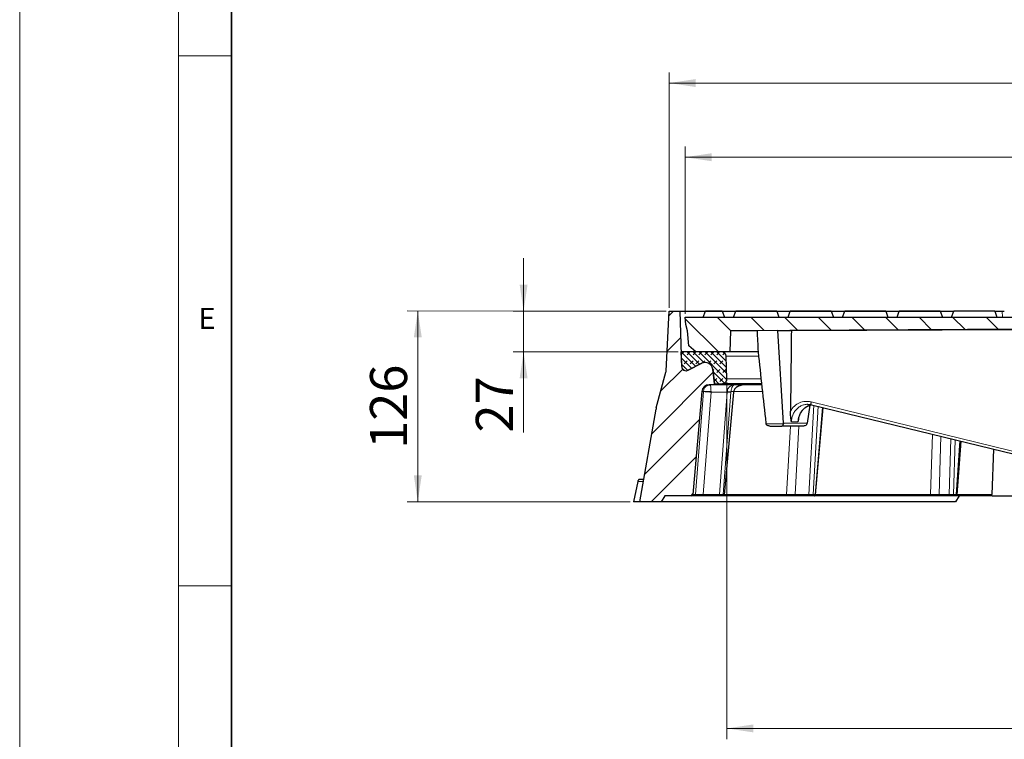
# Model space of a CAD drawing. Units: millimetres. Extents: x 0 to 420, y 0 to 381.
# Drawn here: x 0 to 93, y 34 to 102 of the extents above; entities that cross this region are included whole.
import ezdxf

# ---------------------------------------------------------------- set-up
doc = ezdxf.new("R2010")
doc.units = ezdxf.units.MM
doc.styles.add('SLDTEXTSTYLE0', font='TXT', dxfattribs={"width": 0.605})
doc.dimstyles.new('SLDDIMSTYLE1', dxfattribs={"dimtxt": 3.5, "dimasz": 2.5, "dimexe": 0, "dimexo": 0.0625, "dimgap": 0.875, "dimtad": 1, "dimlfac": 7, "dimrnd": 1e-09, "dimzin": 12, "dimdsep": 46, "dimtxsty": 'SLDTEXTSTYLE0', "dimsah": 1, "dimcen": 0.09, "dimadec": 0, "dimazin": 3, "dimtfac": 1, "dimtdec": 3, "dimtofl": 0, "dimtmove": 0, "dimatfit": 3, "dimfxl": 1, "dimfrac": 2, "dimtolj": 1, "dimtzin": 12, "dimarcsym": 0})
doc.dimstyles.new('SLDDIMSTYLE2', dxfattribs={"dimtxt": 3.5, "dimasz": 2.5, "dimexe": 0, "dimexo": 0.0625, "dimgap": 0.875, "dimtad": 1, "dimdec": 0, "dimlfac": 7, "dimrnd": 1e-09, "dimzin": 12, "dimdsep": 46, "dimtxsty": 'SLDTEXTSTYLE0', "dimsah": 1, "dimcen": 0.09, "dimadec": 0, "dimazin": 3, "dimtfac": 1, "dimtdec": 3, "dimtofl": 0, "dimtmove": 0, "dimatfit": 3, "dimfxl": 1, "dimfrac": 2, "dimtolj": 1, "dimtzin": 12, "dimarcsym": 0})
doc.dimstyles.new('SLDDIMSTYLE6', dxfattribs={"dimtxt": 3.5, "dimasz": 2.5, "dimexe": 0, "dimexo": 0.0625, "dimgap": 0.875, "dimtad": 1, "dimlfac": 7, "dimrnd": 1e-09, "dimzin": 12, "dimdsep": 46, "dimtxsty": 'SLDTEXTSTYLE0', "dimsah": 1, "dimcen": 0.09, "dimadec": 0, "dimazin": 3, "dimtfac": 1, "dimtdec": 3, "dimtmove": 0, "dimatfit": 0, "dimfxl": 1, "dimfrac": 2, "dimtolj": 1, "dimtzin": 12, "dimarcsym": 0})

# ---------------------------------------------------------------- blocks, each defined once
blk = doc.blocks.new('_D_15')
at = {"color": 7, "linetype": 'Continuous', "lineweight": 0}
for p, q in [((62.82, 74.155), (62.82, 89.945)), ((184.249, 74.155), (184.249, 89.945)), ((62.82, 88.945), (184.249, 88.945))]:
    blk.add_line(p, q, dxfattribs=at)
at = {"color": 7, "linetype": 'Continuous', "lineweight": 18}
for points in [[(62.82, 88.945), (65.32, 88.57), (65.32, 89.32)], [(184.249, 88.945), (181.749, 89.32), (181.749, 88.57)]]:
    blk.add_solid(points, dxfattribs=at)
at = {"color": 7, "linetype": 'Continuous', "lineweight": 18, "char_height": 3.5, "attachment_point": 1, "style": 'SLDTEXTSTYLE0'}
for s, insert in [('%%c', (116.973, 93.456)), ('850', (122.076, 93.466))]:
    blk.add_mtext(s, dxfattribs=dict(at, insert=insert))
blk = doc.blocks.new('_D_16')
at = {"color": 7, "linetype": 'Continuous', "lineweight": 0}
for p, q in [((61.32, 74.727), (61.32, 96.945)), ((185.749, 74.727), (185.749, 96.945)), ((61.32, 95.945), (185.749, 95.945))]:
    blk.add_line(p, q, dxfattribs=at)
at = {"color": 7, "linetype": 'Continuous', "lineweight": 18}
for points in [[(61.32, 95.945), (63.82, 95.57), (63.82, 96.32)], [(185.749, 95.945), (183.249, 96.32), (183.249, 95.57)]]:
    blk.add_solid(points, dxfattribs=at)
at = {"color": 7, "linetype": 'Continuous', "lineweight": 18, "char_height": 3.5, "attachment_point": 1, "style": 'SLDTEXTSTYLE0'}
for s, insert in [('%%c', (116.973, 100.456)), ('871', (122.076, 100.466))]:
    blk.add_mtext(s, dxfattribs=dict(at, insert=insert))
blk = doc.blocks.new('_D_18')
at = {"color": 7, "linetype": 'Continuous', "lineweight": 0}
for p, q in [((47.571, 74.427), (47.571, 79.427)), ((61.02, 74.427), (46.571, 74.427)), ((47.571, 70.57), (47.571, 74.427)), ((62.15, 70.57), (46.571, 70.57)), ((47.571, 70.57), (47.571, 62.96))]:
    blk.add_line(p, q, dxfattribs=at)
at = {"color": 7, "linetype": 'Continuous', "lineweight": 18}
for points in [[(47.571, 74.427), (47.946, 76.927), (47.196, 76.927)], [(47.571, 70.57), (47.196, 68.07), (47.946, 68.07)]]:
    blk.add_solid(points, dxfattribs=at)
at = {"color": 7, "linetype": 'Continuous', "lineweight": 18, "insert": (43.059, 62.96), "char_height": 3.5, "attachment_point": 1, "rotation": 90, "style": 'SLDTEXTSTYLE0'}
blk.add_mtext('27', dxfattribs=at)
blk = doc.blocks.new('_D_19')
at = {"color": 7, "linetype": 'Continuous', "lineweight": 0}
for p, q in [((66.763, 67.713), (66.763, 34.029)), ((180.306, 67.713), (180.306, 34.029)), ((66.763, 35.029), (180.306, 35.029))]:
    blk.add_line(p, q, dxfattribs=at)
at = {"color": 7, "linetype": 'Continuous', "lineweight": 18}
for points in [[(66.763, 35.029), (69.263, 34.654), (69.263, 35.404)], [(180.306, 35.029), (177.806, 35.404), (177.806, 34.654)]]:
    blk.add_solid(points, dxfattribs=at)
at = {"color": 7, "linetype": 'Continuous', "lineweight": 18, "char_height": 3.5, "attachment_point": 1, "style": 'SLDTEXTSTYLE0'}
for s, insert in [('%%c', (116.973, 39.54)), ('795', (122.076, 39.55))]:
    blk.add_mtext(s, dxfattribs=dict(at, insert=insert))
blk = doc.blocks.new('_D_21')
at = {"color": 7, "linetype": 'Continuous', "lineweight": 0}
for p, q in [((61.02, 74.427), (36.582, 74.43)), ((37.582, 74.43), (37.58, 56.43)), ((57.643, 56.427), (36.58, 56.43))]:
    blk.add_line(p, q, dxfattribs=at)
at = {"color": 7, "linetype": 'Continuous', "lineweight": 18}
for points in [[(37.582, 74.43), (37.207, 71.93), (37.957, 71.93)], [(37.58, 56.43), (37.955, 58.93), (37.205, 58.93)]]:
    blk.add_solid(points, dxfattribs=at)
at = {"color": 7, "linetype": 'Continuous', "lineweight": 18, "insert": (33.069, 61.42), "char_height": 3.5, "attachment_point": 1, "rotation": 89.99269, "style": 'SLDTEXTSTYLE0'}
blk.add_mtext('126', dxfattribs=at)

msp = doc.modelspace()

# ---------------------------------------------------------------- hatches: boundary and pattern name
at = {"linetype": 'Continuous', "lineweight": 18}
h = msp.add_hatch(dxfattribs=at)
h.set_pattern_fill('DIN 201 grey cast iron', scale=0.5, style=0, pattern_type=2)
h.set_pattern_definition([(45, (0, 0), (-1.5875, 1.5875), [])])
edge = h.paths.add_edge_path(flags=0)
edge.add_arc((65.096539, 66.754354), 0.714286, 90, 175.00015658, ccw=False)
edge.add_line((65.096539, 67.46864), (65.505195, 67.46864))
edge.add_line((65.505195, 67.46864), (65.60621, 67.569655))
edge.add_line((65.60621, 67.569655), (65.429193, 68.946456))
edge.add_arc((64.720739, 68.85537), 0.714286, 7.32640666, 117)
edge.add_line((64.39646, 69.491803), (63.115063, 68.838899))
edge.add_arc((62.920496, 69.220759), 0.428571, 180.94198047, 297, ccw=False)
edge.add_line((62.491982, 69.213713), (62.320496, 74.426797))
edge.add_line((62.320496, 74.426797), (61.320496, 74.426798))
edge.add_line((61.320496, 74.426798), (61.024016, 68.769633))
edge.add_arc((60.453371, 68.799539), 0.571429, 345, 357, ccw=False)
edge.add_line((61.005328, 68.651642), (60.100321, 65.274108))
edge.add_arc((61.480215, 64.904367), 1.428571, 165, 170)
edge.add_line((60.073347, 65.152436), (58.534781, 56.426798))
edge.add_line((58.534781, 56.426798), (60.562, 56.426798))
edge.add_line((60.562, 56.426798), (60.891924, 56.998227))
edge.add_line((60.891924, 56.998227), (63.421251, 56.998227))
edge.add_arc((63.421251, 57.112512), 0.114286, 270, 355)
edge.add_line((63.535102, 57.102552), (64.384971, 66.816606))
h = msp.add_hatch(dxfattribs=at)
h.set_pattern_fill('DIN 201 grey cast iron', scale=0.5, angle=90, style=0, pattern_type=2)
h.set_pattern_definition([(135, (0, 0), (-1.5875, -1.5875), [])])
edge = h.paths.add_edge_path(flags=0)
edge.add_line((125.983866, 73.283941), (127.134232, 73.283941))
edge.add_line((127.134232, 73.283941), (127.249067, 72.85537))
edge.add_line((127.249067, 72.85537), (128.28932, 72.85537))
edge.add_arc((128.28932, 71.712512), 1.142857, 5.00000297, 90, ccw=False)
edge.add_line((129.427828, 71.812119), (129.587004, 69.99273))
edge.add_arc((130.725513, 70.092336), 1.142857, 185.00000001, 267.27533336)
edge.add_line((130.671185, 68.950771), (134.178358, 68.783864))
edge.add_arc((134.12403, 67.642298), 1.142857, 1.50000546, 87.27533118, ccw=False)
edge.add_line((135.266496, 67.672215), (135.527496, 57.705033))
edge.add_arc((135.813112, 57.712512), 0.285714, 181.49999985, 270)
edge.add_line((135.813112, 57.426798), (137.113594, 57.426798))
edge.add_arc((137.113594, 57.712512), 0.285714, 270, 358.49999984)
edge.add_line((137.39921, 57.705033), (137.758221, 71.415089))
edge.add_spline(control_points=[(137.758221, 71.415089), (137.759279, 71.455528), (137.762491, 71.495949), (137.767827, 71.53603), (137.78471, 71.662823), (137.823716, 71.788451), (137.881616, 71.902509), (137.939516, 72.016568), (138.017907, 72.122202), (138.110298, 72.210666), (138.202688, 72.299129), (138.311626, 72.372861), (138.428089, 72.425756), (138.544553, 72.478651), (138.671756, 72.512167), (138.799163, 72.52353)], knot_values=[0, 0, 0, 0, 0.00084912, 0.00084912, 0.00084912, 0.003570126, 0.003570126, 0.003570126, 0.006291132, 0.006291132, 0.006291132, 0.009012139, 0.009012139, 0.009012139, 0.011733145, 0.011733145, 0.011733145, 0.011733145], weights=[1, 1, 1, 1, 1, 1, 1, 1, 1, 1, 1, 1, 1, 1, 1, 1], degree=3, periodic=0)
edge.add_spline(control_points=[(138.799163, 72.52353), (139.681652, 72.602235), (140.564129, 72.680938), (141.446606, 72.759641)], knot_values=[0, 0, 0, 0, 18.60557438, 18.60557438, 18.60557438, 18.60557438], weights=[1, 1, 1, 1], degree=3, periodic=0)
edge.add_spline(control_points=[(141.446606, 72.759641), (141.467392, 72.761495), (141.488331, 72.762783), (141.509282, 72.763494), (141.524054, 72.763995), (141.538838, 72.76421), (141.553619, 72.764137)], knot_values=[0.000004501, 0.000004501, 0.000004501, 0.000004501, 0.000444725, 0.000444725, 0.000444725, 0.000755051, 0.000755051, 0.000755051, 0.000755051], weights=[1, 1, 1, 1, 1, 1, 1], degree=3, periodic=0)
edge.add_line((141.553619, 72.764137), (163.10621, 72.655014))
edge.add_line((163.10621, 72.655014), (163.10621, 72.569655))
edge.add_line((163.10621, 72.569655), (173.10621, 72.569655))
edge.add_line((173.10621, 72.569655), (173.10621, 72.604382))
edge.add_line((173.10621, 72.604382), (179.96494, 72.569655))
edge.add_line((179.96494, 72.569655), (180.034781, 70.569655))
edge.add_line((180.034781, 70.569655), (183.231196, 70.569655))
edge.add_line((183.231196, 70.569655), (183.909607, 71.13891))
edge.add_line((183.909607, 71.13891), (184.034781, 72.569655))
edge.add_line((184.034781, 72.569655), (184.186575, 73.141084))
edge.add_line((184.186575, 73.141084), (184.249067, 73.85537))
edge.add_line((184.249067, 73.85537), (62.820496, 73.85537))
edge.add_line((62.820496, 73.85537), (62.882988, 73.141084))
edge.add_line((62.882988, 73.141084), (63.034781, 72.569655))
edge.add_line((63.034781, 72.569655), (63.15987, 71.13989))
edge.add_line((63.15987, 71.13989), (63.838366, 70.569655))
edge.add_line((63.838366, 70.569655), (67.034781, 70.569655))
edge.add_line((67.034781, 70.569655), (67.104623, 72.569655))
edge.add_line((67.104623, 72.569655), (105.515943, 72.764137))
edge.add_spline(control_points=[(105.515943, 72.764137), (105.53669, 72.764239), (105.557448, 72.763775), (105.57817, 72.762747), (105.593148, 72.762003), (105.608114, 72.760965), (105.623051, 72.759633)], knot_values=[0.000004515, 0.000004515, 0.000004515, 0.000004515, 0.000440211, 0.000440211, 0.000440211, 0.000755078, 0.000755078, 0.000755078, 0.000755078], weights=[1, 1, 1, 1, 1, 1, 1], degree=3, periodic=0)
edge.add_spline(control_points=[(105.623051, 72.759633), (106.505437, 72.680938), (107.387916, 72.602234), (108.270396, 72.52353)], knot_values=[0.372113068, 0.372113068, 0.372113068, 0.372113068, 18.977742844, 18.977742844, 18.977742844, 18.977742844], weights=[1, 1, 1, 1], degree=3, periodic=0)
edge.add_spline(control_points=[(108.270396, 72.52353), (108.31068, 72.519937), (108.350817, 72.514197), (108.390481, 72.506357), (108.515966, 72.481555), (108.6389, 72.434745), (108.749101, 72.369804), (108.859303, 72.304863), (108.959812, 72.22), (109.042305, 72.122242), (109.124799, 72.024485), (109.191552, 71.911136), (109.237037, 71.791584), (109.282522, 71.672031), (109.307993, 71.542977), (109.311342, 71.415108)], knot_values=[0.000063748, 0.000063748, 0.000063748, 0.000063748, 0.000912805, 0.000912805, 0.000912805, 0.003633213, 0.003633213, 0.003633213, 0.006353621, 0.006353621, 0.006353621, 0.009074029, 0.009074029, 0.009074029, 0.011794438, 0.011794438, 0.011794438, 0.011794438], weights=[1, 1, 1, 1, 1, 1, 1, 1, 1, 1, 1, 1, 1, 1, 1, 1], degree=3, periodic=0)
edge.add_line((109.311342, 71.415108), (109.670353, 57.705033))
edge.add_arc((109.955969, 57.712512), 0.285714, 181.50000016, 270)
edge.add_line((109.955969, 57.426798), (111.256451, 57.426798))
edge.add_arc((111.256451, 57.712512), 0.285714, 270, 358.50000015)
edge.add_line((111.542067, 57.705033), (111.803067, 67.672215))
edge.add_arc((112.945533, 67.642298), 1.142857, 92.72466882, 178.49999454, ccw=False)
edge.add_line((112.891205, 68.783864), (116.398378, 68.950771))
edge.add_arc((116.34405, 70.092336), 1.142857, 272.72466664, 354.99999999)
edge.add_line((117.482558, 69.99273), (117.641734, 71.812119))
edge.add_arc((118.780243, 71.712512), 1.142857, 90, 174.99999703, ccw=False)
edge.add_line((118.780243, 72.85537), (119.820496, 72.85537))
edge.add_line((119.820496, 72.85537), (119.935331, 73.283941))
edge.add_line((119.935331, 73.283941), (121.085697, 73.283941))
edge.add_line((121.085697, 73.283941), (121.277089, 72.569655))
edge.add_line((121.277089, 72.569655), (125.792497, 72.569655))
edge.add_line((125.792497, 72.569655), (125.983866, 73.283941))
h = msp.add_hatch(dxfattribs=at)
h.set_pattern_fill('DIN 128 Elastomer-Rubber', scale=0.0625, style=0, pattern_type=2)
h.set_pattern_definition([(45, (0.42095, 0.42095), (0.280633, 0.841899), [0.396875, -0.79375]), (45, (0.9822, 0.42095), (0.280633, 0.841899), [0.396875, -0.79375]), (134.99997, (0, 0), (-0.2806331, -0.2806329), [])])
edge = h.paths.add_edge_path(flags=0)
edge.add_line((65.606055, 67.569655), (66.334908, 67.569655))
edge.add_arc((66.334908, 67.998227), 0.428571, 270, 362)
edge.add_line((66.763219, 68.013184), (66.688388, 70.156041))
edge.add_arc((66.260078, 70.141084), 0.428571, 2, 90)
edge.add_line((66.260078, 70.569655), (62.450326, 70.569655))
edge.add_line((62.450326, 70.569655), (62.495012, 69.208278))
edge.add_arc((62.923353, 69.222338), 0.428571, 181.88, 297)
edge.add_line((63.11792, 68.840478), (64.396217, 69.491803))
edge.add_arc((64.720496, 68.85537), 0.714286, 7.33, 117, ccw=False)
edge.add_line((65.428944, 68.946501), (65.606055, 67.569655))

# ---------------------------------------------------------------- linework, layer by layer
at = {"color": 7, "linetype": 'Continuous', "lineweight": 18}
for p, q in [((0, 0), (0, 297)), ((15, 292), (15, 5)), ((15, 98.5), (20, 98.5)), ((15, 48.5), (20, 48.5))]:
    msp.add_line(p, q, dxfattribs=at)
at = {"color": 7, "linetype": 'Continuous', "lineweight": 35}
msp.add_line((20, 287), (20, 10), dxfattribs=at)
at = {"color": 7, "linetype": 'Continuous', "lineweight": 25}
for p, q in [((61.024016, 68.769633), (61.320496, 74.426798)), ((61.320496, 74.426798), (62.320394, 74.426798)), ((62.320496, 74.426797), (62.491924, 69.213711)), ((64.536338, 73.85537), (64.746211, 74.426798)), ((66.326798, 74.426798), (64.746211, 74.426798)), ((66.326798, 74.426798), (66.534781, 73.85537)), ((67.391924, 73.85537), (67.599907, 74.426798)), ((71.469656, 74.426798), (67.599907, 74.426798)), ((71.469656, 74.426798), (71.677639, 73.85537)), ((72.534781, 73.85537), (72.742764, 74.426798)), ((76.612513, 74.426798), (72.742764, 74.426798)), ((76.612513, 74.426798), (76.820496, 73.85537)), ((77.677639, 73.85537), (77.885622, 74.426798)), ((81.75537, 74.426798), (77.885622, 74.426798)), ((81.75537, 74.426798), (81.963353, 73.85537)), ((82.820496, 73.85537), (83.028479, 74.426798)), ((86.898227, 74.426798), (83.028479, 74.426798)), ((86.898227, 74.426798), (87.10621, 73.85537)), ((87.66962, 74.426798), (88.146334, 74.426798)), ((87.963353, 73.85537), (88.171336, 74.426798)), ((92.041084, 74.426798), (88.171336, 74.426798)), ((92.041084, 74.426798), (92.249067, 73.85537)), ((92.066086, 74.426798), (92.744958, 74.426798)), ((62.882988, 73.141084), (62.820496, 73.85537)), ((62.820496, 73.85537), (184.249067, 73.85537)), ((63.034781, 72.569655), (62.882988, 73.141084)), ((63.15987, 71.13989), (63.034781, 72.569655)), ((67.104623, 72.569655), (67.034781, 70.569655)), ((105.515943, 72.764137), (67.104623, 72.569655)), ((69.611608, 72.569655), (67.104623, 72.569655)), ((71.583583, 72.580418), (69.611608, 72.569655)), ((71.583583, 72.580418), (72.849805, 72.580418)), ((72.103659, 63.84789), (71.583583, 72.580418)), ((72.849805, 72.580418), (94.205217, 72.697393)), ((63.838366, 70.569655), (63.15889, 71.139804)), ((62.495012, 69.208278), (62.450326, 70.569655)), ((66.260078, 70.569655), (62.450326, 70.569655)), ((67.034781, 70.569655), (63.838366, 70.569655)), ((66.763219, 68.013184), (66.688388, 70.156041)), ((62.923353, 68.793767), (62.957257, 68.793767)), ((63.115063, 68.838899), (64.39646, 69.491803)), ((64.396217, 69.491803), (63.11792, 68.840478)), ((65.606055, 67.569655), (65.428944, 68.946501)), ((65.429193, 68.946456), (65.60621, 67.569655)), ((60.100321, 65.274108), (61.005328, 68.651642)), ((65.505195, 67.46864), (65.096539, 67.46864)), ((65.60621, 67.569655), (65.505195, 67.46864)), ((65.606055, 67.569655), (66.334908, 67.569655)), ((70.031163, 67.569655), (66.334908, 67.569655)), ((64.384971, 66.816606), (63.535102, 57.102552)), ((66.533213, 57.090064), (67.415567, 66.754554)), ((67.415514, 66.754571), (67.421138, 66.810261)), ((58.534781, 56.426798), (60.073347, 65.152436)), ((74.593055, 65.535411), (74.347482, 63.84789)), ((74.380029, 65.627545), (74.742019, 65.592029)), ((74.755394, 65.590272), (74.744913, 65.596136)), ((74.754361, 65.586636), (108.124703, 57.427958)), ((75.139721, 57.086987), (75.849085, 65.318988)), ((70.446832, 63.84789), (70.461708, 63.781421)), ((70.80999, 63.569655), (71.938026, 63.569655)), ((72.103659, 63.84789), (72.100675, 63.781421)), ((74.330866, 63.781421), (74.347482, 63.84789)), ((88.511374, 57.083204), (88.878076, 62.133545)), ((91.917479, 61.390444), (91.767743, 57.102552)), ((58.532495, 58.554234), (58.628351, 58.569973)), ((58.347393, 58.345876), (57.94365, 56.428902)), ((60.891924, 56.998227), (60.56201, 56.426798)), ((63.421251, 56.998227), (60.891913, 56.998227)), ((63.700145, 56.998227), (63.446252, 56.998227)), ((66.098531, 56.998227), (64.568167, 56.998227)), ((66.412142, 56.998227), (66.314691, 56.998227)), ((74.569763, 56.998227), (73.267958, 56.998227)), ((74.994595, 56.998227), (74.809232, 56.998227)), ((87.834032, 56.998227), (86.888215, 56.998227)), ((88.3285, 56.998227), (88.073369, 56.998227)), ((88.677639, 56.998227), (88.347724, 56.426798)), ((91.8141, 56.998227), (98.534781, 56.998227)), ((60.562, 56.426798), (58.534781, 56.426798))]:
    msp.add_line(p, q, dxfattribs=at)
at = {"color": 8, "linetype": 'Continuous', "lineweight": 18}
for p, q in [((87.669619, 74.425566), (88.137976, 74.335142)), ((92.744958, 74.426798), (92.765422, 73.85537)), ((69.751832, 70.156041), (66.688388, 70.156041)), ((64.39646, 69.491803), (64.396217, 69.491803)), ((69.982707, 68.013184), (66.763219, 68.013184)), ((63.808985, 57.102552), (64.542557, 66.81665)), ((64.542557, 66.81665), (64.384906, 66.816649)), ((64.532863, 57.109521), (65.263328, 66.772835)), ((65.263328, 66.772835), (65.263331, 66.816896)), ((66.789101, 66.773052), (65.263328, 66.772835)), ((66.063227, 57.109521), (66.789101, 66.773052)), ((66.422969, 57.102552), (67.148058, 66.75563)), ((66.520421, 57.102552), (67.401733, 66.75563)), ((66.789101, 66.773052), (66.793411, 66.816609)), ((67.152062, 66.816608), (67.148058, 66.75563)), ((67.407876, 66.816604), (67.152062, 66.816608)), ((67.407876, 66.816604), (67.401733, 66.75563)), ((67.419018, 66.810143), (67.407876, 66.816604)), ((74.502611, 57.109521), (74.969232, 65.534103)), ((74.712945, 65.854205), (108.054597, 57.702541)), ((74.901339, 57.102552), (75.363014, 65.437827)), ((75.086703, 57.102552), (75.795847, 65.332004)), ((70.461708, 63.781421), (72.100675, 63.781421)), ((72.103659, 63.84789), (74.347482, 63.84789)), ((72.396762, 57.102552), (72.756629, 63.569655)), ((73.465165, 63.958843), (72.85635, 63.958843)), ((73.200805, 57.109521), (73.56124, 63.569655)), ((85.990284, 57.102552), (86.162998, 62.797351)), ((86.795788, 57.109521), (86.963486, 62.601641)), ((87.741604, 57.109521), (87.900755, 62.372489)), ((88.140289, 57.102552), (88.296722, 62.275679)), ((88.39542, 57.102552), (88.762765, 62.161737)), ((63.808985, 57.102552), (63.535102, 57.102552)), ((66.063227, 57.109521), (64.532863, 57.109521)), ((66.520421, 57.102552), (66.422969, 57.102552)), ((66.532511, 57.102272), (66.520421, 57.102552)), ((72.396762, 57.102552), (66.534353, 57.102552)), ((74.502611, 57.109521), (73.200805, 57.109521)), ((75.086703, 57.102552), (74.901339, 57.102552)), ((85.990284, 57.102552), (75.141062, 57.102552)), ((87.741604, 57.109521), (86.795788, 57.109521)), ((88.39542, 57.102552), (88.140289, 57.102552)), ((91.767743, 57.102552), (88.510044, 57.102552))]:
    msp.add_line(p, q, dxfattribs=at)
at = {"color": 8, "linetype": 'Continuous', "lineweight": 18, "flags": 128}
for points in [[(67.415511, 66.754571), (67.41362, 66.754661), (67.401733, 66.75563)], [(64.568167, 56.998227), (64.561391, 57.00035), (64.554866, 57.006642), (64.548836, 57.016869), (64.543524, 57.030649), (64.539128, 57.047472), (64.535811, 57.066713), (64.533697, 57.087655), (64.532863, 57.109521)], [(66.098531, 56.998227), (66.091755, 57.00035), (66.08523, 57.006642), (66.0792, 57.016869), (66.073888, 57.030649), (66.069492, 57.047472), (66.066175, 57.066713), (66.064061, 57.087655), (66.063227, 57.109521)], [(73.267958, 56.998227), (73.255068, 57.00035), (73.242658, 57.006642), (73.231187, 57.016869), (73.221083, 57.030649), (73.212721, 57.047472), (73.206412, 57.066713), (73.202391, 57.087655), (73.200805, 57.109521)], [(74.569763, 56.998227), (74.556873, 57.00035), (74.544463, 57.006642), (74.532992, 57.016869), (74.522889, 57.030649), (74.514527, 57.047472), (74.508218, 57.066713), (74.504196, 57.087655), (74.502611, 57.109521)], [(85.921865, 56.998227), (85.934529, 57.000186), (85.946758, 57.005997), (85.958133, 57.015461), (85.968265, 57.028252), (85.976806, 57.043933), (85.983462, 57.061965), (85.988007, 57.081731), (85.990284, 57.102552)], [(88.073369, 56.998227), (88.085755, 57.000186), (88.097716, 57.005997), (88.108842, 57.015461), (88.118752, 57.028252), (88.127106, 57.043933), (88.133617, 57.061965), (88.138062, 57.081731), (88.140289, 57.102552)], [(88.3285, 56.998227), (88.340886, 57.000186), (88.352847, 57.005997), (88.363974, 57.015461), (88.373883, 57.028252), (88.382237, 57.043933), (88.388748, 57.061965), (88.393193, 57.081731), (88.39542, 57.102552)]]:
    msp.add_lwpolyline(points, dxfattribs=at)
at = {"color": 7, "linetype": 'Continuous', "lineweight": 25}
for centre, radius, start, end in [((66.260078, 70.141084), 0.428571, 2, 90), ((62.920496, 69.220759), 0.428571, 180.94198047, 297), ((62.923353, 69.222338), 0.428571, 181.88, 297), ((64.720496, 68.85537), 0.714286, 7.33, 117), ((64.720739, 68.85537), 0.714286, 7.32640666, 117), ((60.453371, 68.799539), 0.571429, 345, 357), ((66.334908, 67.998227), 0.428571, 270, 2), ((65.096539, 66.754354), 0.714286, 90, 175.00015658), ((61.480215, 64.904367), 1.428571, 165, 170), ((63.421251, 57.112512), 0.114286, 270, 355)]:
    msp.add_arc(centre, radius, start, end, dxfattribs=at)
at = {"color": 8, "linetype": 'Continuous', "lineweight": 18}
for centre, radius, start, end in [((63.697871, 57.109537), 0.111333, 271.17030605, 356.40303024), ((66.409607, 57.109212), 0.111014, 271.30861765, 356.56072006), ((72.293391, 57.101105), 0.103381, 275.65137084, 0.801907), ((74.983812, 57.10057), 0.10291, 276.01471914, 1.10354143), ((87.845805, 57.102031), 0.10447, 175.88865576, 263.52919247)]:
    msp.add_arc(centre, radius, start, end, dxfattribs=at)
at = {"color": 7, "linetype": 'Continuous', "lineweight": 25}
for centre, major_axis, ratio, start_param, end_param in [((126.432624, 24.645972), (-23.63564, 216.77002), 0.242727633, 1.321493388, 1.330940397), ((159.819027, -2682.273603), (-48.409645, 3620.850205), 0.021340757, 0.705918821, 0.709144538), ((121.418851, 73.54188), (-23.0259, 211.076797), 0.243642456, 1.558300908, 1.590150459)]:
    msp.add_ellipse(centre, major_axis=major_axis, ratio=ratio, start_param=start_param, end_param=end_param, dxfattribs=at)
for points, knots in [([(62.320496, 74.426797), (62.327743, 74.426797), (62.345578, 74.426797), (62.517951, 74.426797), (62.857323, 74.426797), (63.354293, 74.426797), (64.004448, 74.426797), (64.806969, 74.426797), (65.759577, 74.426797), (66.859898, 74.426797), (68.105104, 74.426797), (69.492014, 74.426797), (71.017082, 74.426797), (72.676409, 74.426797), (74.465761, 74.426797), (76.380524, 74.426797), (78.41596, 74.426797), (80.566269, 74.426797), (82.82819, 74.426797), (85.187592, 74.426797), (86.842261, 74.426797), (87.669595, 74.426797)], [0, 0, 0, 0, 0.036631136, 0.090151629, 0.143672121, 0.197192614, 0.250713106, 0.304233599, 0.357754091, 0.411274583, 0.464795076, 0.518315568, 0.571836061, 0.625356553, 0.678877045, 0.732397538, 0.78591803, 0.839438523, 0.892959015, 0.946479508, 1, 1, 1, 1]), ([(92.744958, 74.426798), (92.783443, 74.426798), (92.860355, 74.426798), (92.93491, 74.426798), (92.945141, 74.426798), (92.950494, 74.426798)], [0, 0, 0, 0, 0.323183174, 0.645876133, 1, 1, 1, 1]), ([(64.929338, 67.402191), (64.945251, 67.412654), (65.021274, 67.46264), (65.110909, 67.465991), (65.181781, 67.46864)], [0, 0, 0, 0, 0.209319673, 1, 1, 1, 1]), ([(70.048076, 67.46864), (69.889629, 67.46864), (69.300379, 67.46864), (68.445624, 67.46864), (67.507208, 67.46864), (66.76, 67.46864), (66.187912, 67.46864), (65.792327, 67.46864), (65.549593, 67.46864), (65.519952, 67.46864), (65.505195, 67.46864)], [0, 0, 0, 0, 0.051906712, 0.193037214, 0.333326143, 0.470936639, 0.60662426, 0.740265425, 0.870688643, 1, 1, 1, 1]), ([(67.420202, 66.802172), (67.427154, 66.843216), (67.44195, 66.930564), (67.528164, 67.101792), (67.713505, 67.283922), (67.962545, 67.415985), (68.14073, 67.438069), (68.210166, 67.446675)], [0, 0, 0, 0, 0.100046335, 0.212914305, 0.478972463, 0.796963251, 1, 1, 1, 1]), ([(73.528443, 64.218124), (73.534251, 64.267745), (73.554888, 64.444087), (73.669697, 64.710508), (73.837972, 64.987579), (74.024898, 65.197016), (74.230155, 65.365659), (74.473323, 65.509238), (74.661258, 65.563679), (74.761896, 65.592832)], [0, 0, 0, 0, 0.0730883932, 0.2597390608, 0.4210973354, 0.5571663375, 0.6828647758, 0.8301759001, 1, 1, 1, 1]), ([(72.85635, 63.958843), (72.846092, 64.03132), (72.826958, 64.166522), (72.800473, 64.372011), (72.778864, 64.577121), (72.76352, 64.783785), (72.762394, 64.922296), (72.761873, 64.986463)], [0, 0, 0, 0, 0.219871759, 0.410160921, 0.61587206, 0.822045872, 1, 1, 1, 1]), ([(73.516921, 64.21983), (73.514091, 64.20476), (73.497588, 64.116881), (73.479856, 64.030451), (73.465165, 63.958843)], [0, 0, 0, 0, 0.171486296, 1, 1, 1, 1]), ([(70.80999, 63.569655), (70.8096, 63.569656), (70.755243, 63.569702), (70.660563, 63.586391), (70.550985, 63.649474), (70.488531, 63.717413), (70.468977, 63.764076), (70.461708, 63.781421)], [0, 0, 0, 0, 0.002778403, 0.387488888, 0.666778844, 0.876135534, 1, 1, 1, 1]), ([(71.938026, 63.569655), (71.938198, 63.569656), (71.952445, 63.569681), (71.98882, 63.577563), (72.038525, 63.618703), (72.080947, 63.692303), (72.094603, 63.753993), (72.100675, 63.781421)], [0, 0, 0, 0, 0.002679466, 0.221285627, 0.563094453, 0.805751603, 1, 1, 1, 1]), ([(74.330866, 63.781421), (74.316943, 63.753993), (74.285627, 63.692303), (74.188255, 63.618703), (74.073983, 63.577563), (73.99022, 63.569681), (73.957389, 63.569656), (73.956992, 63.569655)], [0, 0, 0, 0, 0.194248397, 0.436905547, 0.778714373, 0.997320534, 1, 1, 1, 1]), ([(58.632263, 58.569982), (58.631622, 58.569982), (58.629914, 58.569982), (58.691072, 58.569982), (58.782208, 58.569982), (58.878465, 58.569982), (58.912683, 58.569982)], [0, 0, 0, 0, 0.186731787, 0.498198928, 0.821622941, 1, 1, 1, 1]), ([(58.532495, 58.554234), (58.508652, 58.543814), (58.460704, 58.52286), (58.403525, 58.468435), (58.361887, 58.403616), (58.350044, 58.355216), (58.344293, 58.331711)], [0, 0, 0, 0, 0.254544729, 0.511886548, 0.762945782, 1, 1, 1, 1]), ([(64.568167, 56.998227), (64.507409, 56.998227), (64.392676, 56.998227), (64.223215, 56.998227), (64.077344, 56.998227), (63.923935, 56.998227), (63.781675, 56.998227), (63.725849, 56.998227), (63.700145, 56.998227)], [0, 0, 0, 0, 0.1717720631, 0.3243601285, 0.463637766, 0.5917704319, 0.8120429137, 1, 1, 1, 1]), ([(66.314691, 56.998227), (66.305296, 56.998227), (66.286511, 56.998227), (66.231229, 56.998227), (66.165046, 56.998227), (66.12071, 56.998227), (66.098531, 56.998227)], [0, 0, 0, 0, 0.249883474, 0.499651467, 0.749701155, 1, 1, 1, 1]), ([(66.412142, 56.998227), (66.427239, 56.999744), (66.450526, 57.002085), (66.478658, 57.016061), (66.498238, 57.030533), (66.51422, 57.048493), (66.530025, 57.074854), (66.532891, 57.096377), (66.534769, 57.110476)], [0, 0, 0, 0, 0.23343576, 0.360077296, 0.490400186, 0.621989778, 0.752376268, 1, 1, 1, 1]), ([(72.303571, 56.998227), (71.752468, 56.998227), (70.650262, 56.998227), (69.139781, 56.998227), (67.755626, 56.998227), (66.866127, 56.998227), (66.473492, 56.998227), (66.462142, 56.998227)], [0, 0, 0, 0, 0.2481532248, 0.4963064496, 0.7444596744, 0.9926128992, 1, 1, 1, 1]), ([(73.267958, 56.998227), (73.214693, 56.998227), (73.114113, 56.998227), (72.948192, 56.998227), (72.795272, 56.998227), (72.622062, 56.998227), (72.443284, 56.998227), (72.347618, 56.998227), (72.303571, 56.998227)], [0, 0, 0, 0, 0.1717767525, 0.3243664146, 0.4636436798, 0.5917748746, 0.8120445393, 1, 1, 1, 1]), ([(74.809232, 56.998227), (74.793945, 56.998227), (74.763378, 56.998227), (74.697972, 56.998227), (74.628841, 56.998227), (74.589462, 56.998227), (74.569763, 56.998227)], [0, 0, 0, 0, 0.2498834737, 0.4996514671, 0.7497011548, 1, 1, 1, 1]), ([(74.994595, 56.998227), (75.00565, 56.998323), (75.020474, 56.998451), (75.031391, 56.998042), (75.043109, 56.999412), (75.0538, 57.001823), (75.066637, 57.006277), (75.081026, 57.013365), (75.09616, 57.023543), (75.116286, 57.041962), (75.136436, 57.071752), (75.139776, 57.097418), (75.141476, 57.110476)], [0, 0, 0, 0, 0.296320398, 0.397384384, 0.440129013, 0.482986809, 0.52941241, 0.581620117, 0.640529542, 0.705944039, 0.850392919, 1, 1, 1, 1]), ([(85.921865, 56.998227), (85.147631, 56.998227), (83.599162, 56.998227), (81.387148, 56.998227), (79.25919, 56.998227), (77.240385, 56.998227), (75.83582, 56.998227), (75.138178, 56.998227), (75.044595, 56.998227)], [0, 0, 0, 0, 0.193989309, 0.387978618, 0.581967927, 0.775957236, 0.969946545, 1, 1, 1, 1]), ([(86.888215, 56.998227), (86.84766, 56.998227), (86.771079, 56.998227), (86.624942, 56.998227), (86.479943, 56.998227), (86.303884, 56.998227), (86.106086, 56.998227), (85.979944, 56.998227), (85.921865, 56.998227)], [0, 0, 0, 0, 0.171776753, 0.324366415, 0.46364368, 0.591774875, 0.812044539, 1, 1, 1, 1]), ([(88.073369, 56.998227), (88.053686, 56.998227), (88.014331, 56.998227), (87.945202, 56.998227), (87.87989, 56.998227), (87.849323, 56.998227), (87.834032, 56.998227)], [0, 0, 0, 0, 0.249883474, 0.499651467, 0.749701155, 1, 1, 1, 1]), ([(88.3285, 56.998227), (88.338363, 56.998602), (88.358966, 56.999386), (88.390829, 57.00572), (88.422924, 57.016145), (88.453037, 57.03081), (88.47884, 57.048808), (88.498213, 57.068955), (88.510625, 57.090002), (88.512332, 57.103665), (88.513183, 57.110476)], [0, 0, 0, 0, 0.102489718, 0.214084956, 0.333959953, 0.460828327, 0.592923604, 0.728194113, 0.864518201, 1, 1, 1, 1]), ([(91.7641, 56.998227), (91.052157, 56.998227), (89.903734, 56.998227), (88.798548, 56.998227), (88.3785, 56.998227)], [0, 0, 0, 0, 0.61993092, 1, 1, 1, 1]), ([(91.7641, 56.998227), (91.764174, 57.000341), (91.764311, 57.004271), (91.765287, 57.032211), (91.766463, 57.065905), (91.767315, 57.090304), (91.767743, 57.102552)], [0, 0, 0, 0, 0.320032053, 0.595050571, 0.796724697, 1, 1, 1, 1]), ([(58.509779, 56.426798), (58.482634, 56.426798), (58.339716, 56.426798), (58.163153, 56.426798), (57.998223, 56.426798), (57.933798, 56.426798), (57.95004, 56.426798), (57.953721, 56.426798)], [0, 0, 0, 0, 0.067132603, 0.353461306, 0.63550502, 0.917382502, 1, 1, 1, 1]), ([(88.347724, 56.426798), (87.471951, 56.426798), (85.720403, 56.426798), (83.215021, 56.426798), (80.807188, 56.426798), (78.511386, 56.426798), (76.331326, 56.426798), (74.273229, 56.426798), (72.342247, 56.426798), (70.543408, 56.426798), (68.881343, 56.426798), (67.360345, 56.426798), (65.984338, 56.426798), (64.756876, 56.426798), (63.681123, 56.426798), (62.75987, 56.426798), (61.995438, 56.426798), (61.390018, 56.426798), (60.944357, 56.426798), (60.698038, 56.426798), (60.580276, 56.426798), (60.568099, 56.426798), (60.56201, 56.426798)], [0, 0, 0, 0, 0.051958159, 0.103916318, 0.155874477, 0.207832635, 0.259790794, 0.311748953, 0.363707112, 0.415665271, 0.46762343, 0.519581588, 0.571539747, 0.623497906, 0.675456065, 0.727414224, 0.779372383, 0.831330541, 0.8832887, 0.935246859, 0.96762343, 1, 1, 1, 1])]:
    msp.add_open_spline(points, degree=3, knots=knots, dxfattribs=at)
for points in [[(69.707886, 70.569655), (69.426954, 70.569655), (68.865089, 70.569655), (68.205499, 70.569655), (67.681463, 70.569655), (67.310992, 70.569655), (67.077973, 70.569655), (67.049179, 70.569655), (67.034781, 70.569655)], [(73.956992, 63.569655), (73.591145, 63.569655), (72.859451, 63.569655), (72.245167, 63.569655), (71.938026, 63.569655)]]:
    msp.add_open_spline(points, degree=3, dxfattribs=at)
at = {"color": 8, "linetype": 'Continuous', "lineweight": 18}
for points, knots in [([(64.542557, 66.81665), (64.549408, 66.867421), (64.563117, 66.969002), (64.634681, 67.14502), (64.752672, 67.310987), (64.877589, 67.375476), (64.929338, 67.402191)], [0, 0, 0, 0, 0.199161176, 0.398474335, 0.750806423, 1, 1, 1, 1]), ([(65.196274, 67.445188), (65.201279, 67.439472), (65.216209, 67.42242), (65.237684, 67.293473), (65.257259, 67.082464), (65.261305, 66.905493), (65.263331, 66.816896)], [0, 0, 0, 0, 0.143551391, 0.428232879, 0.713753514, 1, 1, 1, 1]), ([(66.793411, 66.816609), (66.797316, 66.847062), (66.805326, 66.909513), (66.839824, 67.023109), (66.925515, 67.188573), (67.087226, 67.344347), (67.282171, 67.44339), (67.412093, 67.455464), (67.468217, 67.46068)], [0, 0, 0, 0, 0.066637671, 0.136655669, 0.27135297, 0.531286261, 0.797523915, 1, 1, 1, 1]), ([(67.468001, 67.44888), (67.4394, 67.442686), (67.393525, 67.43275), (67.316503, 67.355945), (67.249726, 67.255756), (67.1981, 67.111757), (67.165738, 66.976854), (67.157188, 66.876676), (67.152062, 66.816608)], [0, 0, 0, 0, 0.216948317, 0.3479759801, 0.6111140065, 0.764308035, 0.8586764629, 1, 1, 1, 1]), ([(67.407876, 66.816605), (67.418553, 66.86693), (67.441745, 66.976251), (67.533464, 67.117579), (67.62826, 67.211002), (67.708054, 67.27053), (67.763603, 67.306292), (67.841867, 67.349401), (67.949479, 67.395931), (68.08864, 67.436946), (68.238751, 67.463661), (68.341141, 67.466978), (68.392459, 67.46864)], [0, 0, 0, 0, 0.103904067, 0.225705028, 0.357076891, 0.406385941, 0.45854219, 0.513603791, 0.620613291, 0.743489977, 0.871437086, 1, 1, 1, 1]), ([(65.263328, 66.772835), (65.196188, 66.779293), (65.087331, 66.789762), (64.930008, 66.801834), (64.781892, 66.811551), (64.629032, 66.818598), (64.571667, 66.817306), (64.542557, 66.81665)], [0, 0, 0, 0, 0.226303161, 0.366919973, 0.523594919, 0.758241144, 1, 1, 1, 1]), ([(65.263331, 66.816896), (65.192187, 66.822612), (65.082698, 66.83141), (64.933319, 66.836886), (64.822939, 66.838438), (64.724319, 66.836805), (64.615731, 66.831233), (64.57138, 66.822393), (64.542561, 66.81665)], [0, 0, 0, 0, 0.23926079, 0.368221059, 0.49997086, 0.631724955, 0.760697546, 1, 1, 1, 1]), ([(67.152067, 66.816608), (67.137193, 66.813841), (67.114322, 66.809585), (67.059942, 66.806932), (67.010928, 66.806171), (66.956323, 66.806938), (66.88255, 66.809595), (66.828532, 66.813846), (66.793413, 66.816609)], [0, 0, 0, 0, 0.239766488, 0.368692524, 0.500285082, 0.631836052, 0.760642351, 1, 1, 1, 1]), ([(70.119881, 66.816638), (69.880532, 66.816637), (69.073466, 66.816633), (68.17464, 66.816628), (67.574967, 66.816625), (67.423322, 66.816624)], [0, 0, 0, 0, 0.2395351204, 0.8076936002, 1, 1, 1, 1]), ([(72.761873, 64.986463), (72.875853, 65.14818), (73.103805, 65.471602), (73.598178, 65.781501), (74.151498, 65.936642), (74.526395, 65.881596), (74.712945, 65.854205)], [0, 0, 0, 0, 0.2503271038, 0.5006342851, 0.7515146554, 1, 1, 1, 1]), ([(72.856352, 63.958843), (72.865001, 64.084801), (72.882297, 64.336714), (73.004499, 64.693442), (73.190878, 65.012316), (73.439374, 65.278283), (73.736143, 65.476133), (74.060659, 65.602461), (74.28684, 65.618025), (74.396591, 65.625577)], [0, 0, 0, 0, 0.144044343, 0.288086351, 0.432127337, 0.576166346, 0.720201608, 0.864232017, 1, 1, 1, 1]), ([(73.465167, 63.958843), (73.477693, 64.084794), (73.502744, 64.336694), (73.636099, 64.693524), (73.832679, 65.012005), (74.089623, 65.279442), (74.393886, 65.471804), (74.625162, 65.575628), (74.751482, 65.5894), (74.76155, 65.590498)], [0, 0, 0, 0, 0.164301907, 0.328601191, 0.492899311, 0.657195175, 0.821486764, 0.985772819, 1, 1, 1, 1]), ([(74.744913, 65.596136), (74.738951, 65.598447), (74.720382, 65.605644), (74.703352, 65.659864), (74.696565, 65.747321), (74.707485, 65.818577), (74.712945, 65.854205)], [0, 0, 0, 0, 0.136193563, 0.424129042, 0.712064521, 1, 1, 1, 1]), ([(58.872438, 58.341741), (58.856165, 58.341915), (58.726869, 58.343296), (58.563257, 58.34485), (58.403775, 58.345451), (58.338285, 58.345258), (58.352111, 58.344276), (58.354487, 58.344107)], [0, 0, 0, 0, 0.043272723, 0.343824741, 0.641098057, 0.93833503, 1, 1, 1, 1]), ([(64.532863, 57.109521), (64.45809, 57.108246), (64.308637, 57.105698), (64.085788, 57.103073), (63.90071, 57.101767), (63.839555, 57.10229), (63.808985, 57.102552)], [0, 0, 0, 0, 0.250387302, 0.5004557934, 0.7502897812, 1, 1, 1, 1]), ([(66.422969, 57.102552), (66.407417, 57.102306), (66.376115, 57.101811), (66.286014, 57.10311), (66.198208, 57.105236), (66.123172, 57.107412), (66.0843, 57.10878), (66.063227, 57.109521)], [0, 0, 0, 0, 0.24839184, 0.499914385, 0.731386677, 0.85438502, 1, 1, 1, 1]), ([(73.200805, 57.109521), (73.134381, 57.108246), (73.001616, 57.105698), (72.768466, 57.103073), (72.548637, 57.101767), (72.447378, 57.10229), (72.396762, 57.102552)], [0, 0, 0, 0, 0.250387327, 0.500455814, 0.750289791, 1, 1, 1, 1]), ([(74.901339, 57.102552), (74.875939, 57.102317), (74.826168, 57.101858), (74.72092, 57.103072), (74.629229, 57.105133), (74.555582, 57.107371), (74.520881, 57.108779), (74.502611, 57.109521)], [0, 0, 0, 0, 0.249219677, 0.488361679, 0.72525833, 0.855348252, 1, 1, 1, 1]), ([(75.136237, 57.102871), (75.136782, 57.102582), (75.138241, 57.101806), (75.106558, 57.102264), (75.086703, 57.102552)], [0, 0, 0, 0, 0.373309163, 1, 1, 1, 1]), ([(86.795788, 57.109521), (86.744214, 57.108246), (86.641133, 57.105698), (86.420505, 57.103073), (86.187444, 57.101767), (86.055993, 57.10229), (85.990284, 57.102552)], [0, 0, 0, 0, 0.250387327, 0.500455814, 0.750289791, 1, 1, 1, 1]), ([(88.140289, 57.102552), (88.107539, 57.102311), (88.04195, 57.10183), (87.92929, 57.103133), (87.842522, 57.105157), (87.780928, 57.107399), (87.755046, 57.108796), (87.741604, 57.109521)], [0, 0, 0, 0, 0.249609822, 0.499896126, 0.728496304, 0.859002144, 1, 1, 1, 1]), ([(88.508526, 57.104359), (88.509475, 57.104012), (88.512869, 57.102773), (88.477101, 57.101844), (88.422535, 57.102317), (88.39542, 57.102552)], [0, 0, 0, 0, 0.163500258, 0.58432926, 1, 1, 1, 1])]:
    msp.add_open_spline(points, degree=3, knots=knots, dxfattribs=at)
for points in [[(67.148058, 66.75563), (67.132371, 66.755032), (67.100999, 66.753836), (67.009223, 66.757127), (66.899408, 66.76362), (66.82587, 66.769908), (66.789101, 66.773052)], [(66.314691, 56.998227), (66.328141, 56.999756), (66.355043, 57.002813), (66.389645, 57.026504), (66.415107, 57.060684), (66.420348, 57.088596), (66.422969, 57.102552)], [(74.809232, 56.998227), (74.820673, 56.999756), (74.843557, 57.002813), (74.872992, 57.026504), (74.894651, 57.060684), (74.899109, 57.088596), (74.901339, 57.102552)], [(86.888215, 56.998227), (86.876301, 56.999887), (86.852474, 57.003207), (86.822241, 57.0288), (86.800751, 57.065489), (86.797442, 57.094843), (86.795788, 57.109521)]]:
    msp.add_open_spline(points, degree=3, dxfattribs=at)

# ---------------------------------------------------------------- texts
at = {"color": 7, "linetype": 'Continuous', "lineweight": 18, "insert": (17.689794, 74.726763), "char_height": 2, "attachment_point": 2, "style": 'SLDTEXTSTYLE0'}
msp.add_mtext('E', dxfattribs=at)

# ---------------------------------------------------------------- dimensions: what is measured, and where the dimension line sits
at = {"color": 7, "linetype": 'Continuous', "lineweight": 18}
for base, p1, p2, dimstyle, picture, middle in [((185.749067, 95.944616), (61.320496, 74.426798), (185.749067, 74.426798), 'SLDDIMSTYLE1', '_D_16', (123.534782, 95.944616)), ((184.249067, 88.944616), (62.820496, 73.85537), (184.249067, 73.85537), 'SLDDIMSTYLE1', '_D_15', (123.534781, 88.944616)), ((180.306344, 35.028567), (66.763219, 68.013184), (180.306344, 68.013184), 'SLDDIMSTYLE2', '_D_19', (123.534781, 35.028567))]:
    dim = msp.add_linear_dim(base=base, p1=p1, p2=p2, text='%%c<>', dimstyle=dimstyle, dxfattribs=at)
    dim.commit()
    dim.dimension.update_dxf_attribs({"geometry": picture, "text_midpoint": middle, "dimtype": 160})
for base, p1, p2, angle, dimstyle, picture, middle in [((47.570848, 74.426798), (62.450326, 70.569655), (61.320496, 74.426798), 90, 'SLDDIMSTYLE6', '_D_18', (47.570848, 65.633491)), ((37.579866, 56.429556), (61.320496, 74.426798), (57.942909, 56.426956), 89.99268632, 'SLDDIMSTYLE1', '_D_21', (37.581015, 65.429692))]:
    dim = msp.add_linear_dim(base=base, p1=p1, p2=p2, angle=angle, dimstyle=dimstyle, dxfattribs=at)
    dim.commit()
    dim.dimension.update_dxf_attribs({"geometry": picture, "text_midpoint": middle, "dimtype": 160})

doc.saveas('drawing.dxf')
